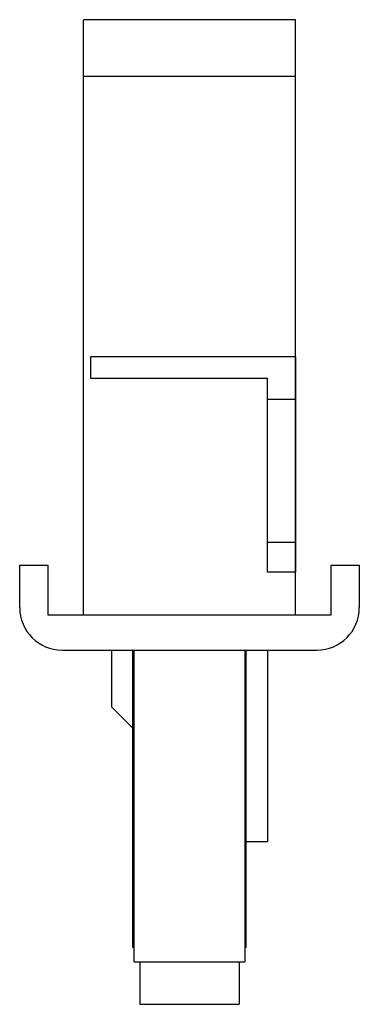
# Model space of a CAD drawing. Units: millimetres. Extents: x 1798 to 4915, y 1391 to 1811.
# Drawn here: x 2493 to 2517, y 1545 to 1615 of the extents above; entities that cross this region are included whole.
import ezdxf

# ---------------------------------------------------------------- set-up
doc = ezdxf.new("R2010")
doc.units = ezdxf.units.MM
doc.layers.add('COMPONENTI_DI_ASSIEME', color=7, linetype='Continuous')

msp = doc.modelspace()

# ---------------------------------------------------------------- linework, layer by layer
at = {"layer": 'COMPONENTI_DI_ASSIEME', "color": 7, "linetype": 'Continuous'}
for p, q in [((2497.243, 1572.583), (2497.243, 1614.583)), ((2512.243, 1614.583), (2497.243, 1614.583)), ((2512.243, 1572.583), (2512.243, 1614.583)), ((2512.243, 1610.583), (2497.243, 1610.583)), ((2497.743, 1590.783), (2497.743, 1589.283)), ((2512.243, 1590.783), (2497.743, 1590.783)), ((2512.243, 1590.783), (2512.243, 1575.583)), ((2497.743, 1589.283), (2510.243, 1589.283)), ((2510.243, 1575.583), (2510.243, 1589.283)), ((2512.243, 1587.783), (2510.243, 1587.783)), ((2512.243, 1577.683), (2510.243, 1577.683)), ((2492.743, 1576.083), (2494.743, 1576.083)), ((2492.743, 1573.083), (2492.743, 1576.083)), ((2494.743, 1576.083), (2494.743, 1572.583)), ((2512.243, 1575.583), (2510.243, 1575.583)), ((2514.743, 1572.583), (2514.743, 1576.083)), ((2514.743, 1576.083), (2516.743, 1576.083)), ((2516.743, 1576.083), (2516.743, 1573.083)), ((2494.743, 1572.583), (2514.743, 1572.583)), ((2495.743, 1570.083), (2513.743, 1570.083)), ((2499.243, 1570.083), (2499.243, 1566.083)), ((2500.743, 1549.083), (2500.743, 1570.083)), ((2500.843, 1548.083), (2500.843, 1570.083)), ((2508.643, 1570.083), (2508.643, 1548.083)), ((2508.743, 1549.083), (2508.743, 1570.083)), ((2510.243, 1570.083), (2510.243, 1556.583)), ((2499.243, 1566.083), (2500.743, 1564.583)), ((2508.743, 1556.583), (2510.243, 1556.583)), ((2500.843, 1549.083), (2500.743, 1549.083)), ((2508.743, 1549.083), (2508.643, 1549.083)), ((2500.843, 1548.083), (2508.643, 1548.083)), ((2501.243, 1548.083), (2501.243, 1545.083)), ((2508.243, 1548.083), (2508.243, 1545.083)), ((2501.243, 1545.083), (2508.243, 1545.083))]:
    msp.add_line(p, q, dxfattribs=at)
for centre, start, end in [((2495.743, 1573.083), 180, 270), ((2513.743, 1573.083), 270, 0)]:
    msp.add_arc(centre, 3, start, end, dxfattribs=at)

doc.saveas('drawing.dxf')
